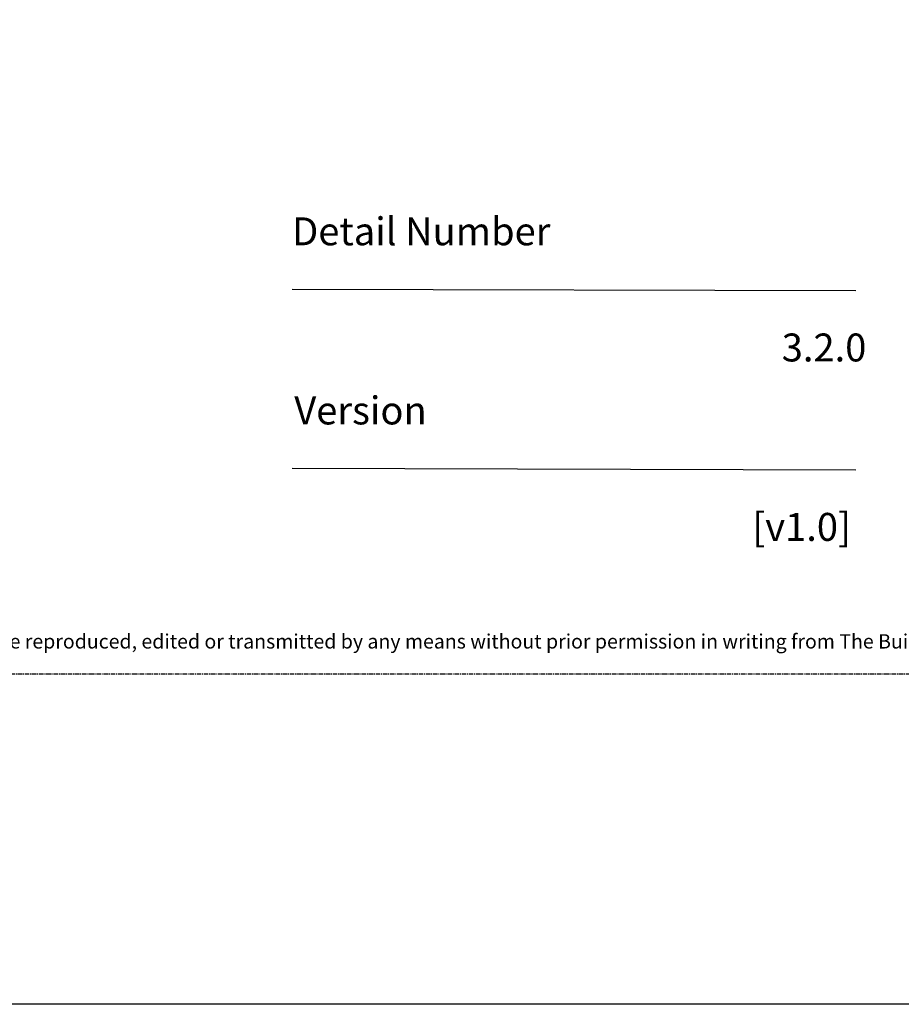
# Model space of a CAD drawing. Units: millimetres. Extents: x -8362 to 7846, y -1862 to 6379.
# Drawn here: x 2877 to 3001, y 2854 to 2991 of the extents above; entities that cross this region are included whole.
import ezdxf
from ezdxf.enums import TextEntityAlignment as Align

# ---------------------------------------------------------------- set-up
doc = ezdxf.new("R2010")
doc.units = ezdxf.units.MM
doc.linetypes.add('CENTER', pattern=[2, 1.25, -0.25, 0.25, -0.25])
doc.layers.get('0').update_dxf_attribs({"linetype": 'CONTINUOUS'})
doc.layers.get('Defpoints').update_dxf_attribs({"linetype": 'CONTINUOUS'})
doc.layers.add('0-Defpoints', color=7, linetype='CONTINUOUS', plot=False)
doc.styles.add('ALICLAD Text', font='arial.ttf', dxfattribs={"height": 1.6})
doc.styles.add('ARIAL 2', font='arial.ttf', dxfattribs={"height": 2})

# ---------------------------------------------------------------- blocks, each defined once
blk = doc.blocks.new('*U678')
at = {"color": 8, "ltscale": 0.5, "true_color": 0x75777a}
for points in [[(180.32, 53.7), (259.05, 53.47)], [(180.32, 28.7), (259.05, 28.47)]]:
    blk.add_lwpolyline(points, dxfattribs=at)
at = {"layer": '0-Defpoints', "linetype": 'CENTER', "ltscale": 0.5}
blk.add_lwpolyline([(0, 0), (407.2, 0), (407.2, 581.4), (0, 581.4)], close=True, dxfattribs=at)
at = {"color": 8, "ltscale": 0.5, "true_color": 0x75777a, "char_height": 3.9, "attachment_point": 1, "style": 'ALICLAD Text'}
for s, insert in [('Detail Number', (180.32, 63.7)), ('Version', (180.63, 38.7))]:
    blk.add_mtext_dynamic_manual_height_columns(s, width=81.5891, gutter_width=8, heights=[0], dxfattribs=dict(at, insert=insert))
at = {"color": 8, "true_color": 0x75777a, "insert": (2, 2.9), "char_height": 2, "width": 403.2, "attachment_point": 7, "style": 'ARIAL 2'}
blk.add_mtext('Copyright © of this drawing shall remain the property of The Building Agency. No part of this document may be reproduced, edited or transmitted by any means without prior permission in writing from The Building Agency Ltd.', dxfattribs=at)
at = {"color": 8, "ltscale": 0.5, "true_color": 0x75777a, "style": 'ALICLAD Text', "flags": 4}
for tag, p in [('SHEETNUMBER', (260.5, 45.54)), ('REVISION', (258.34, 20.5))]:
    blk.add_attdef(tag, text='', height=3.9, dxfattribs=at).set_placement(p, align=Align.MIDDLE_RIGHT)
blk.add_attdef('DRAWING_TITLE', (14.66, 38.97), '', height=5.5, dxfattribs=at)

msp = doc.modelspace()

# ---------------------------------------------------------------- linework, layer by layer
at = {"layer": 'Defpoints'}
msp.add_lwpolyline([(3188.72, 2853.93), (2688.9, 2853.93), (2688.9, 3527.6), (3188.72, 3527.6)], close=True, dxfattribs=at)

# ---------------------------------------------------------------- block references
at = {"lineweight": -2}
ref = msp.add_blockref('*U678', (2735.21, 2900.06), dxfattribs=at)
ref.add_attrib('REVISION', '[v1.0]', dxfattribs={"color": 8, "ltscale": 0.5, "true_color": 0x75777a, "height": 3.9, "style": 'ALICLAD Text'}).set_placement((2993.55, 2920.56), align=Align.MIDDLE_RIGHT)
ref.add_attrib('SHEETNUMBER', '3.2.0', dxfattribs={"color": 8, "ltscale": 0.5, "true_color": 0x75777a, "height": 3.9, "style": 'ALICLAD Text'}).set_placement((2995.71, 2945.6), align=Align.MIDDLE_RIGHT)

doc.saveas('drawing.dxf')
